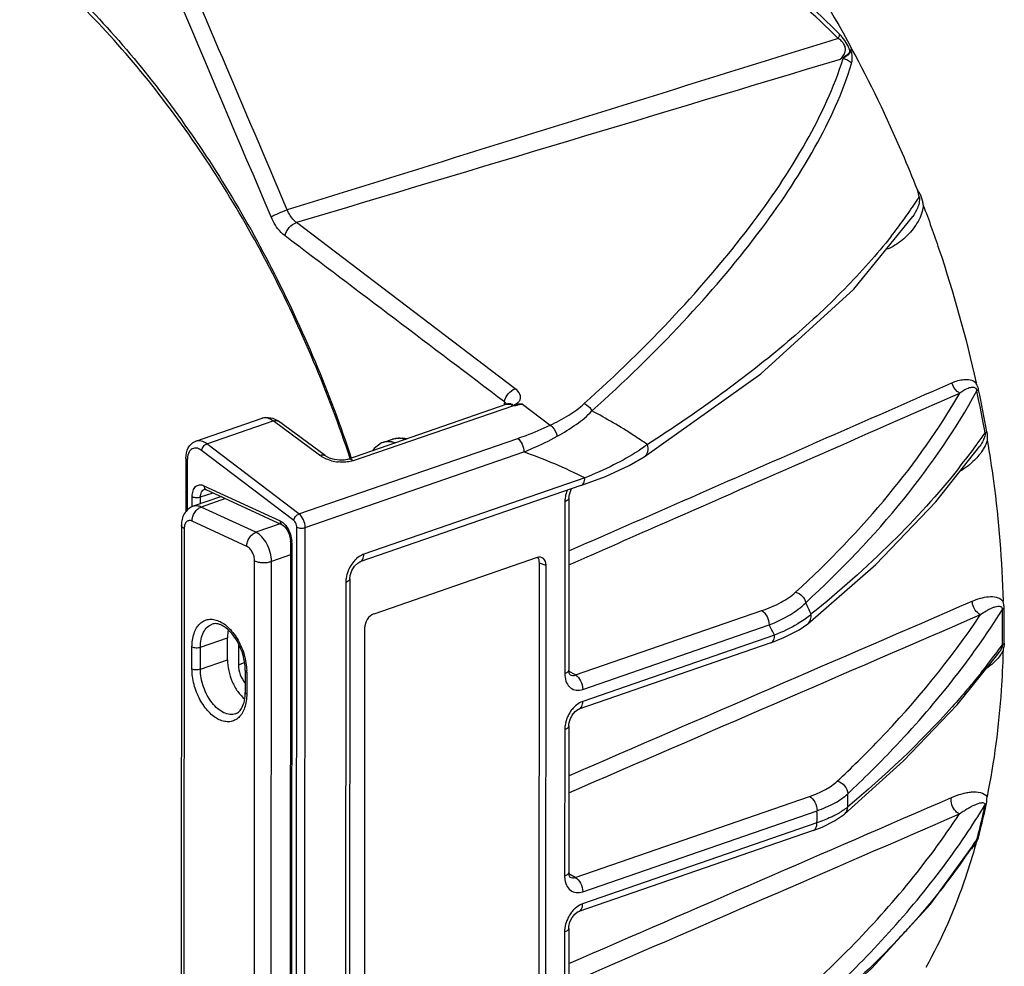
# Model space of a CAD drawing. Units: inches. Extents: x 0 to 64, y 0 to 40.
# Drawn here: x 49.6 to 52.8, y 29.5 to 32.6 of the extents above; entities that cross this region are included whole.
import ezdxf

# ---------------------------------------------------------------- set-up
doc = ezdxf.new("R2010")
doc.units = ezdxf.units.IN
doc.header["$MEASUREMENT"] = 0

msp = doc.modelspace()

# ---------------------------------------------------------------- linework, layer by layer
at = {"color": 7, "linetype": 'Continuous'}
for p, q in [((52.3166, 31.7057), (52.511, 31.9452)), ((52.511, 31.9452), (52.5109, 31.9452)), ((51.201, 31.3776), (50.48, 31.9253)), ((51.1737, 31.3263), (50.6482, 31.1446)), ((51.1952, 31.3214), (50.6665, 31.1403)), ((51.1737, 31.3263), (51.1749, 31.3269)), ((51.2243, 31.327), (51.316, 31.2572)), ((50.148, 31.2045), (50.3663, 31.28)), ((50.1845, 31.1957), (50.4032, 31.2713)), ((50.5563, 31.1582), (50.4032, 31.2713)), ((50.5743, 31.157), (50.4211, 31.2702)), ((50.4882, 30.9646), (50.1845, 31.1957)), ((50.4882, 30.9646), (51.209, 31.2138)), ((50.7642, 31.2001), (50.7967, 31.2114)), ((50.4707, 30.9431), (50.1669, 31.1741)), ((50.5086, 30.9199), (51.2294, 31.1691)), ((51.6257, 31.1528), (51.6257, 31.1528)), ((50.1154, 31.148), (50.1153, 30.972)), ((50.1202, 31.1428), (50.1201, 30.9771)), ((52.6632, 31.1166), (52.6619, 31.1148)), ((52.6633, 31.1166), (52.6619, 31.1148)), ((50.175, 31.0579), (50.426, 30.9418)), ((51.417, 31.0581), (50.6888, 30.8063)), ((51.4299, 31.0834), (50.7017, 30.8316)), ((50.1363, 30.988), (50.1364, 31.0217)), ((50.2323, 31.0217), (50.1399, 30.9898)), ((50.1639, 31.0208), (50.2059, 31.0339)), ((50.1769, 31.0461), (50.1771, 31.0462)), ((50.1816, 31.0452), (50.4326, 30.929)), ((50.1638, 30.9981), (50.1639, 31.0208)), ((50.2461, 31.0154), (50.1657, 30.9875)), ((51.3644, 31.005), (51.364, 30.4379)), ((51.378, 31.0169), (51.3776, 30.4498)), ((50.346, 30.9041), (50.1657, 30.9875)), ((50.1005, 30.9273), (50.0987, 28.0408)), ((50.3162, 30.8577), (50.1359, 30.9412)), ((50.4265, 30.9319), (50.346, 30.9041)), ((50.1101, 30.917), (50.1083, 28.0304)), ((50.4789, 27.804), (50.4809, 30.9207)), ((50.5067, 27.8031), (50.5086, 30.9199)), ((50.4598, 30.8749), (50.4579, 27.8751)), ((50.4646, 30.8698), (50.4627, 27.8699)), ((50.4598, 30.8296), (50.3975, 30.8081)), ((50.3401, 27.9231), (50.342, 30.8097)), ((50.3957, 27.9215), (50.3975, 30.8081)), ((51.2728, 30.8208), (50.7344, 30.6347)), ((51.2792, 28.5294), (51.2806, 30.8027)), ((51.3025, 30.7951), (51.2806, 30.8027)), ((51.3011, 28.5188), (51.3025, 30.7951)), ((50.6424, 30.7389), (50.6407, 28.0767)), ((50.656, 30.7508), (50.6543, 28.0886)), ((51.3991, 30.4336), (52.0132, 30.6459)), ((52.1652, 30.6026), (52.1652, 30.6027)), ((50.7046, 30.5883), (50.7032, 28.3121)), ((51.4235, 30.3862), (52.0376, 30.5986)), ((50.1634, 30.5254), (50.2527, 30.5563)), ((50.2526, 30.4841), (50.2527, 30.5563)), ((50.2887, 30.5361), (50.2887, 30.4674)), ((52.0428, 30.5398), (51.4106, 30.3212)), ((52.0557, 30.5651), (51.4235, 30.3465)), ((50.1356, 30.4541), (50.1356, 30.5262)), ((50.1633, 30.4532), (50.1634, 30.5254)), ((52.7953, 30.5083), (52.7953, 30.5082)), ((52.8084, 30.5135), (52.8081, 30.5076)), ((52.8084, 30.5135), (52.8083, 30.5075)), ((50.1633, 30.4532), (50.2526, 30.4841)), ((50.2887, 30.4674), (50.3091, 30.4745)), ((50.3112, 30.4479), (50.3111, 30.3757)), ((50.316, 30.4428), (50.3159, 30.3706)), ((51.3991, 30.4336), (51.3781, 30.4452)), ((51.3814, 30.4345), (51.3814, 30.4345)), ((51.3639, 30.2537), (51.3636, 29.7704)), ((51.3775, 30.2656), (51.3772, 29.7823)), ((51.3987, 29.7661), (52.171, 30.0331)), ((51.4231, 29.7187), (52.1954, 29.9858)), ((52.286, 29.975), (52.286, 29.975)), ((52.1824, 29.9207), (51.4101, 29.6537)), ((52.1953, 29.946), (51.423, 29.679)), ((52.7211, 29.8903), (52.7163, 29.883)), ((52.7211, 29.8903), (52.7164, 29.883)), ((52.7027, 29.862), (52.6996, 29.8572)), ((52.7028, 29.862), (52.6996, 29.8572)), ((52.7174, 29.8823), (52.7174, 29.8822)), ((51.3987, 29.7661), (51.3777, 29.7777)), ((51.381, 29.767), (51.381, 29.767)), ((51.3771, 29.5981), (51.3768, 29.1147)), ((51.3635, 29.5862), (51.3632, 29.1028))]:
    msp.add_line(p, q, dxfattribs=at)
for points in [[(51.6257, 31.1528), (52.0098, 31.4262), (52.3166, 31.7057)], [(51.1781, 31.3286), (51.1781, 31.3286), (51.1779, 31.3285), (51.1776, 31.3283), (51.1772, 31.328), (51.1764, 31.3276), (51.1755, 31.3272), (51.1748, 31.3268)], [(50.4211, 31.2702), (50.403, 31.2798), (50.3784, 31.2826), (50.3661, 31.2799)], [(50.7643, 31.2002), (50.7604, 31.1987), (50.7354, 31.1809), (50.7305, 31.1731)], [(50.8432, 31.2121), (50.8309, 31.2148), (50.7966, 31.2113)], [(52.1652, 30.6026), (52.3892, 30.7985), (52.5873, 31.0049), (52.7318, 31.188)], [(50.6482, 31.1446), (50.637, 31.1423), (50.6219, 31.1419), (50.605, 31.1442), (50.5891, 31.1491), (50.5769, 31.1552), (50.5743, 31.157)], [(51.4169, 31.0581), (51.4979, 31.0886), (51.5765, 31.1247), (51.6257, 31.1528)], [(50.1769, 31.0461), (50.1774, 31.0462), (50.1806, 31.0456), (50.1816, 31.0452)], [(51.378, 31.0169), (51.3793, 31.029), (51.385, 31.0455), (51.3863, 31.0475)], [(50.4326, 30.929), (50.4338, 30.9284), (50.4414, 30.9224), (50.4492, 30.9119), (50.4557, 30.8981), (50.4592, 30.8833), (50.4598, 30.8749)], [(50.656, 30.7508), (50.657, 30.7612), (50.6624, 30.7781), (50.6716, 30.7929), (50.682, 30.8027), (50.6889, 30.8064)], [(52.0428, 30.5398), (52.0863, 30.5567), (52.1363, 30.5824), (52.1652, 30.6027)], [(52.286, 29.975), (52.4807, 30.1501), (52.6573, 30.3356), (52.7953, 30.5082)], [(51.3814, 30.4345), (51.3814, 30.4345), (51.3809, 30.4352), (51.3789, 30.4396), (51.3777, 30.4482), (51.3776, 30.4498)], [(51.3775, 30.2656), (51.3779, 30.272), (51.3815, 30.2867), (51.3886, 30.3012), (51.3979, 30.3128), (51.4069, 30.3195), (51.4106, 30.3212)], [(52.1824, 29.9207), (52.2126, 29.9322), (52.2534, 29.9524), (52.286, 29.975)], [(52.1476, 29.2622), (52.3744, 29.4657), (52.5693, 29.6781), (52.7174, 29.8823)], [(51.381, 29.767), (51.381, 29.767), (51.3805, 29.7677), (51.3785, 29.7721), (51.3772, 29.7806), (51.3772, 29.7823)], [(51.3771, 29.5981), (51.3775, 29.6045), (51.3811, 29.6192), (51.3882, 29.6337), (51.3975, 29.6453), (51.4065, 29.652), (51.4102, 29.6537)]]:
    msp.add_lwpolyline(points, dxfattribs=at)
for centre, radius, start, end in [((51.1854, 33.0827), 1.2662, 332.0591, 332.5911), ((51.3526, 32.757), 0.9908, 344.4803, 344.9542), ((51.3018, 32.7911), 1.4571, 325.0296, 327.5808), ((51.1081, 32.9278), 1.6942, 321.8193, 324.1329), ((51.1949, 32.8648), 1.5869, 324.14, 325.0609), ((48.7427, 30.5232), 4.0685, 10.033, 12.0245), ((48.7726, 30.5312), 4.0441, 10.0292, 12.0285), ((51.2538, 31.3211), 0.0894, 175.6043, 178.6917), ((51.2486, 31.3215), 0.0842, 174.1251, 175.5876), ((51.2437, 31.322), 0.0793, 171.1435, 174.1412), ((51.1761, 31.302), 0.0255, 51.4956, 66.9515), ((50.3758, 31.2525), 0.0291, 106.0567, 109.0615), ((50.9967, 32.4469), 2.1322, 324.0588, 325.2661), ((50.817, 31.1467), 0.068, 86.241, 90.647), ((50.8925, 32.5227), 2.2612, 321.5484, 324.0535), ((51.2801, 31.6716), 0.5964, 303.1391, 303.6172), ((50.1919, 31.1428), 0.0717, 176.2408, 179.9863), ((50.6337, 31.2833), 0.1482, 254.9049, 263.7508), ((50.3856, 30.8698), 0.079, 0.0072, 3.9832), ((50.8791, 30.0756), 1.4115, 23.2908, 24.9933), ((49.5033, 30.5933), 3.3036, 358.9601, 0.9681), ((49.5169, 30.598), 3.2957, 358.9631, 0.9715), ((50.9915, 30.0133), 1.1987, 27.4061, 29.2258), ((50.8854, 31.9222), 2.3704, 321.336, 323.5005), ((50.9645, 31.8634), 2.2719, 323.5061, 324.1677), ((50.1363, 30.4428), 0.1797, 359.9709, 1.6787), ((51.4477, 30.4378), 0.0837, 179.9546, 184.2257), ((50.5163, 30.0215), 1.7804, 359.2601, 0.6564), ((50.6734, 29.967), 1.522, 359.2087, 0.7057), ((50.654, 31.2721), 2.4483, 326.0362, 328.8054), ((51.2002, 30.8534), 1.8002, 326.5827, 327.3773), ((52.6328, 29.9429), 0.1087, 318.502, 322.0718), ((51.4473, 29.7703), 0.0837, 179.9546, 184.2257), ((50.5306, 31.3808), 2.6534, 316.8736, 318.0254)]:
    msp.add_arc(centre, radius, start, end, dxfattribs=at)
for centre, major_axis, ratio, start_param, end_param in [((51.2727, 30.7847), (0.0166, 0.0358), 0.691069, -0.9798, 0.588258), ((51.2508, 30.7922), (0.0166, 0.0358), 0.691069, -0.9798, -0.365827), ((50.7344, 30.5986), (0.0165, 0.0358), 0.694573, 0.588, 2.156057)]:
    msp.add_ellipse(centre, major_axis=major_axis, ratio=ratio, start_param=start_param, end_param=end_param, dxfattribs=at)
for points, knots in [([(51.1592, 33.7043), (51.271, 33.6505), (51.4931, 33.5107), (51.7959, 33.2355), (52.0748, 32.8945), (52.2351, 32.6366), (52.3094, 32.4998)], [0, 0, 0, 0, 0.220352, 0.462356, 0.723689, 1, 1, 1, 1]), ([(52.2699, 32.5465), (52.1152, 32.7018), (51.7682, 32.9675), (51.3799, 33.1623), (51.1827, 33.2436)], [0, 0, 0, 0, 0.506765, 1, 1, 1, 1]), ([(52.2655, 32.5328), (52.1103, 32.6877), (51.7623, 32.9522), (51.3734, 33.1459), (51.1758, 33.2267)], [0, 0, 0, 0, 0.506671, 1, 1, 1, 1]), ([(50.6569, 31.1477), (50.5851, 31.3641), (50.411, 31.778), (50.1178, 32.247), (49.8468, 32.5696), (49.5741, 32.8345), (49.3436, 32.9946), (49.1831, 33.0724)], [0, 0, 0, 0, 0.275745, 0.540488, 0.665553, 0.784277, 1, 1, 1, 1]), ([(49.2077, 33.0887), (49.3665, 33.0049), (49.5936, 32.8388), (49.8626, 32.5686), (50.1287, 32.2437), (50.4171, 31.7754), (50.5893, 31.3638), (50.6606, 31.149)], [0, 0, 0, 0, 0.217496, 0.336613, 0.461727, 0.725707, 1, 1, 1, 1]), ([(52.2655, 32.5328), (52.2662, 32.534), (52.2683, 32.5384), (52.2698, 32.5431), (52.2699, 32.5465)], [0, 0, 0, 0, 0.28979, 1, 1, 1, 1]), ([(52.304, 32.4894), (52.3029, 32.4943), (52.2961, 32.5156), (52.2822, 32.5342), (52.2699, 32.5465)], [0, 0, 0, 0, 0.221052, 1, 1, 1, 1]), ([(52.2655, 32.5328), (52.1141, 32.4857), (51.5088, 32.2973), (50.9035, 32.1087), (50.4497, 31.9673)], [0, 0, 0, 0, 0.250134, 1, 1, 1, 1]), ([(52.2718, 32.4638), (52.2755, 32.4672), (52.2827, 32.4749), (52.2889, 32.4877), (52.2896, 32.5011), (52.2855, 32.5134), (52.2767, 32.5243), (52.2693, 32.5303), (52.2655, 32.5328)], [0, 0, 0, 0, 0.181735, 0.379195, 0.50005, 0.656581, 0.835487, 1, 1, 1, 1]), ([(52.304, 32.4894), (52.3026, 32.4868), (52.2983, 32.4819), (52.2875, 32.4732), (52.2782, 32.4676), (52.2718, 32.4638)], [0, 0, 0, 0, 0.215323, 0.460067, 1, 1, 1, 1]), ([(52.3073, 32.4919), (52.3058, 32.4866), (52.2968, 32.4772), (52.2871, 32.4704), (52.2816, 32.4668)], [0, 0, 0, 0, 0.453109, 1, 1, 1, 1]), ([(52.3095, 32.4503), (52.3103, 32.4529), (52.3132, 32.4667), (52.3108, 32.4812), (52.3073, 32.4919)], [0, 0, 0, 0, 0.193072, 1, 1, 1, 1]), ([(52.526, 32.0338), (52.5102, 32.074), (52.4453, 32.2325), (52.3706, 32.3872), (52.3094, 32.4998)], [0, 0, 0, 0, 0.251875, 1, 1, 1, 1]), ([(51.4283, 31.3285), (51.5318, 31.4219), (51.7227, 31.6074), (51.9699, 31.8955), (52.1608, 32.1769), (52.2517, 32.3715), (52.2816, 32.4668)], [0, 0, 0, 0, 0.291217, 0.555331, 0.791447, 1, 1, 1, 1]), ([(51.4538, 31.3042), (51.5579, 31.3981), (51.7498, 31.5846), (51.9981, 31.8744), (52.1894, 32.1579), (52.28, 32.3542), (52.3095, 32.4503)], [0, 0, 0, 0, 0.291029, 0.55503, 0.791162, 1, 1, 1, 1]), ([(52.2816, 32.4668), (52.2871, 32.466), (52.2978, 32.4623), (52.3063, 32.4547), (52.3095, 32.4503)], [0, 0, 0, 0, 0.504011, 1, 1, 1, 1]), ([(52.5318, 32.01), (52.5317, 32.0117), (52.5307, 32.0199), (52.5283, 32.0278), (52.526, 32.0338)], [0, 0, 0, 0, 0.218436, 1, 1, 1, 1]), ([(52.526, 32.0338), (52.5269, 32.0316), (52.5295, 32.0278), (52.5345, 32.02), (52.5394, 32.0095), (52.5421, 31.9983), (52.5439, 31.9893), (52.5448, 31.9848), (52.5456, 31.9826)], [0, 0, 0, 0, 0.125478, 0.250631, 0.501611, 0.751025, 0.875204, 1, 1, 1, 1]), ([(52.5318, 32.01), (52.5337, 32.0035), (52.5326, 31.9904), (52.5252, 31.9685), (52.5169, 31.9541), (52.511, 31.9452)], [0, 0, 0, 0, 0.290323, 0.53999, 1, 1, 1, 1]), ([(50.3962, 31.9442), (50.4043, 31.9488), (50.4221, 31.9569), (50.4401, 31.9642), (50.4497, 31.9673)], [0, 0, 0, 0, 0.480745, 1, 1, 1, 1]), ([(50.48, 31.9253), (50.4769, 31.9278), (50.4642, 31.9397), (50.455, 31.955), (50.4497, 31.9673)], [0, 0, 0, 0, 0.226653, 1, 1, 1, 1]), ([(52.5456, 31.9826), (52.5451, 31.9758), (52.5403, 31.9503), (52.528, 31.9268), (52.517, 31.9113)], [0, 0, 0, 0, 0.265925, 1, 1, 1, 1]), ([(52.5456, 31.9826), (52.5637, 31.9348), (52.6321, 31.743), (52.6868, 31.5464), (52.7194, 31.3974)], [0, 0, 0, 0, 0.250846, 1, 1, 1, 1]), ([(50.4423, 31.8814), (50.4376, 31.885), (50.4181, 31.9026), (50.4041, 31.9256), (50.3962, 31.9442)], [0, 0, 0, 0, 0.22857, 1, 1, 1, 1]), ([(50.4423, 31.8814), (50.444, 31.8915), (50.4538, 31.9099), (50.4706, 31.923), (50.48, 31.9253)], [0, 0, 0, 0, 0.513569, 1, 1, 1, 1]), ([(52.517, 31.9113), (52.5055, 31.8949), (52.478, 31.866), (52.4441, 31.8448), (52.4263, 31.8374)], [0, 0, 0, 0, 0.509512, 1, 1, 1, 1]), ([(52.4398, 31.8806), (52.3919, 31.8195), (52.2833, 31.6981), (52.0959, 31.5255), (51.8782, 31.355), (51.7199, 31.2471), (51.6362, 31.1934)], [0, 0, 0, 0, 0.219365, 0.45896, 0.719157, 1, 1, 1, 1]), ([(51.3779, 30.843), (51.4831, 30.8892), (51.9039, 31.0737), (52.3245, 31.2584), (52.6399, 31.3971)], [0, 0, 0, 0, 0.250084, 1, 1, 1, 1]), ([(52.6399, 31.3971), (52.6463, 31.3999), (52.6592, 31.4047), (52.6795, 31.4088), (52.7006, 31.4083), (52.7141, 31.4022), (52.7194, 31.3974)], [0, 0, 0, 0, 0.249744, 0.495593, 0.74102, 1, 1, 1, 1]), ([(52.6658, 31.3635), (52.6628, 31.3649), (52.6506, 31.3727), (52.6427, 31.3863), (52.6399, 31.3971)], [0, 0, 0, 0, 0.227435, 1, 1, 1, 1]), ([(52.6658, 31.3635), (52.6702, 31.3668), (52.6768, 31.3714), (52.6862, 31.3767), (52.6933, 31.38), (52.7007, 31.3824), (52.7085, 31.3836), (52.7158, 31.382), (52.7205, 31.3769), (52.7217, 31.373), (52.722, 31.3708)], [0, 0, 0, 0, 0.241378, 0.359432, 0.475575, 0.589915, 0.703626, 0.824812, 0.902802, 1, 1, 1, 1]), ([(52.7278, 31.374), (52.727, 31.3781), (52.725, 31.384), (52.7216, 31.3916), (52.7199, 31.3953), (52.7194, 31.3974)], [0, 0, 0, 0, 0.503014, 0.749927, 1, 1, 1, 1]), ([(51.1654, 31.3342), (51.1669, 31.3439), (51.1762, 31.3617), (51.192, 31.3746), (51.201, 31.3776)], [0, 0, 0, 0, 0.508481, 1, 1, 1, 1]), ([(51.2243, 31.327), (51.2215, 31.327), (51.2174, 31.3269), (51.212, 31.3264), (51.2081, 31.326), (51.2049, 31.3255), (51.2023, 31.325), (51.2008, 31.3247), (51.1995, 31.3245), (51.1989, 31.3243), (51.1976, 31.3242), (51.1988, 31.3248), (51.1994, 31.3251), (51.2004, 31.3256), (51.2019, 31.3264), (51.2041, 31.3277), (51.2073, 31.3298), (51.2108, 31.3326), (51.2142, 31.3365), (51.2167, 31.3407), (51.2182, 31.3452), (51.2188, 31.3515), (51.2157, 31.3642), (51.2073, 31.3727), (51.201, 31.3776)], [0, 0, 0, 0, 0.087564, 0.130226, 0.172029, 0.212903, 0.233009, 0.252957, 0.262547, 0.273203, 0.279441, 0.288809, 0.297114, 0.304985, 0.321787, 0.353696, 0.384583, 0.442852, 0.496879, 0.54766, 0.596519, 0.645064, 0.747123, 1, 1, 1, 1]), ([(51.3779, 30.797), (51.4853, 30.8441), (51.9146, 31.0329), (52.3439, 31.2218), (52.6658, 31.3635)], [0, 0, 0, 0, 0.250085, 1, 1, 1, 1]), ([(52.1248, 30.7064), (52.2339, 30.8068), (52.4323, 31.012), (52.598, 31.2453), (52.6658, 31.3635)], [0, 0, 0, 0, 0.521052, 1, 1, 1, 1]), ([(52.1583, 30.6719), (52.2736, 30.7781), (52.4821, 30.9957), (52.6535, 31.2446), (52.722, 31.3708)], [0, 0, 0, 0, 0.521895, 1, 1, 1, 1]), ([(52.7277, 31.3739), (52.7271, 31.3737), (52.7251, 31.3727), (52.7232, 31.3717), (52.722, 31.3708)], [0, 0, 0, 0, 0.302281, 1, 1, 1, 1]), ([(51.1728, 31.3252), (51.1726, 31.3258), (51.1714, 31.3282), (51.1697, 31.3304), (51.1682, 31.3318)], [0, 0, 0, 0, 0.229038, 1, 1, 1, 1]), ([(51.1737, 31.3263), (51.1746, 31.3267), (51.1787, 31.3276), (51.1831, 31.3267), (51.186, 31.3254)], [0, 0, 0, 0, 0.237336, 1, 1, 1, 1]), ([(51.1782, 31.3279), (51.1779, 31.3278), (51.1767, 31.3276), (51.1756, 31.3272), (51.1748, 31.3268)], [0, 0, 0, 0, 0.281125, 1, 1, 1, 1]), ([(51.1944, 31.3215), (51.1946, 31.3222), (51.1939, 31.324), (51.1915, 31.3252), (51.1889, 31.3258), (51.1867, 31.3267), (51.185, 31.3279), (51.1821, 31.3285), (51.1798, 31.3281), (51.1782, 31.3279)], [0, 0, 0, 0, 0.111924, 0.256723, 0.413591, 0.538292, 0.637064, 0.745084, 1, 1, 1, 1]), ([(51.2243, 31.327), (51.2232, 31.3265), (51.221, 31.3257), (51.2161, 31.325), (51.2112, 31.324), (51.2064, 31.3228), (51.203, 31.3219), (51.1993, 31.3207), (51.1966, 31.3212), (51.1952, 31.3214)], [0, 0, 0, 0, 0.11411, 0.241142, 0.492532, 0.614653, 0.734341, 0.855887, 1, 1, 1, 1]), ([(51.316, 31.2572), (51.3369, 31.2672), (51.3762, 31.2882), (51.4125, 31.3142), (51.4283, 31.3285)], [0, 0, 0, 0, 0.521732, 1, 1, 1, 1]), ([(51.4283, 31.3285), (51.431, 31.3274), (51.4416, 31.3219), (51.45, 31.3123), (51.4538, 31.3042)], [0, 0, 0, 0, 0.246182, 1, 1, 1, 1]), ([(50.4032, 31.2713), (50.3978, 31.2754), (50.3865, 31.2816), (50.3733, 31.282), (50.3678, 31.2804)], [0, 0, 0, 0, 0.540592, 1, 1, 1, 1]), ([(51.3392, 31.2207), (51.3608, 31.2327), (51.4013, 31.2575), (51.4381, 31.2879), (51.4538, 31.3042)], [0, 0, 0, 0, 0.521164, 1, 1, 1, 1]), ([(51.6362, 31.1934), (51.6216, 31.2036), (51.5626, 31.2435), (51.501, 31.2795), (51.4538, 31.3042)], [0, 0, 0, 0, 0.250897, 1, 1, 1, 1]), ([(50.4032, 31.2713), (50.4063, 31.2724), (50.4126, 31.2738), (50.4189, 31.2719), (50.4211, 31.2702)], [0, 0, 0, 0, 0.542842, 1, 1, 1, 1]), ([(51.209, 31.2138), (51.2183, 31.2171), (51.2546, 31.2301), (51.2902, 31.2448), (51.316, 31.2572)], [0, 0, 0, 0, 0.256906, 1, 1, 1, 1]), ([(51.316, 31.2572), (51.319, 31.2554), (51.3303, 31.246), (51.3374, 31.2318), (51.3392, 31.2207)], [0, 0, 0, 0, 0.236472, 1, 1, 1, 1]), ([(51.2294, 31.1691), (51.239, 31.173), (51.2764, 31.1886), (51.3129, 31.2061), (51.3392, 31.2207)], [0, 0, 0, 0, 0.256891, 1, 1, 1, 1]), ([(52.749, 31.232), (52.7497, 31.2274), (52.7482, 31.2185), (52.7421, 31.2037), (52.7361, 31.194), (52.7318, 31.188)], [0, 0, 0, 0, 0.288082, 0.542231, 1, 1, 1, 1]), ([(52.749, 31.232), (52.7494, 31.2323), (52.7512, 31.2337), (52.7532, 31.2347), (52.7548, 31.2355)], [0, 0, 0, 0, 0.199694, 1, 1, 1, 1]), ([(52.7548, 31.2355), (52.7557, 31.2309), (52.7561, 31.2239), (52.756, 31.2146), (52.756, 31.2099), (52.7564, 31.2076)], [0, 0, 0, 0, 0.498599, 0.749816, 1, 1, 1, 1]), ([(50.1154, 31.148), (50.1154, 31.1599), (50.1188, 31.1781), (50.1329, 31.1968), (50.1428, 31.2027), (50.148, 31.2045)], [0, 0, 0, 0, 0.517623, 0.759847, 1, 1, 1, 1]), ([(50.1845, 31.1957), (50.1789, 31.1999), (50.1673, 31.2064), (50.1536, 31.2064), (50.148, 31.2045)], [0, 0, 0, 0, 0.542227, 1, 1, 1, 1]), ([(50.1669, 31.1741), (50.1677, 31.1789), (50.1723, 31.1877), (50.18, 31.1941), (50.1845, 31.1957)], [0, 0, 0, 0, 0.507172, 1, 1, 1, 1]), ([(50.7948, 31.2018), (50.7934, 31.2021), (50.7881, 31.203), (50.7827, 31.2032), (50.7787, 31.203)], [0, 0, 0, 0, 0.256629, 1, 1, 1, 1]), ([(50.7967, 31.2114), (50.8014, 31.213), (50.8079, 31.2144), (50.8145, 31.2147), (50.8162, 31.2147)], [0, 0, 0, 0, 0.745674, 1, 1, 1, 1]), ([(50.8215, 31.2146), (50.823, 31.2145), (50.8294, 31.2138), (50.8358, 31.2123), (50.8404, 31.2108)], [0, 0, 0, 0, 0.243131, 1, 1, 1, 1]), ([(51.209, 31.2138), (51.2154, 31.2089), (51.2254, 31.1945), (51.2294, 31.1778), (51.2294, 31.1691)], [0, 0, 0, 0, 0.483008, 1, 1, 1, 1]), ([(51.6362, 31.1934), (51.6342, 31.1918), (51.6257, 31.1855), (51.617, 31.1794), (51.6103, 31.175)], [0, 0, 0, 0, 0.243189, 1, 1, 1, 1]), ([(51.6257, 31.1528), (51.6286, 31.1547), (51.6338, 31.1598), (51.64, 31.1737), (51.6389, 31.186), (51.6362, 31.1934)], [0, 0, 0, 0, 0.231387, 0.473529, 1, 1, 1, 1]), ([(52.7564, 31.2076), (52.7556, 31.205), (52.7523, 31.1948), (52.7474, 31.1851), (52.7433, 31.1783)], [0, 0, 0, 0, 0.257416, 1, 1, 1, 1]), ([(52.7564, 31.2076), (52.7639, 31.163), (52.7907, 30.9872), (52.8053, 30.8095), (52.8085, 30.6771)], [0, 0, 0, 0, 0.254806, 1, 1, 1, 1]), ([(50.1403, 31.181), (50.1375, 31.1801), (50.132, 31.177), (50.1233, 31.1662), (50.1208, 31.1551), (50.1203, 31.1475)], [0, 0, 0, 0, 0.212746, 0.444061, 1, 1, 1, 1]), ([(50.1669, 31.1741), (50.1628, 31.1772), (50.1544, 31.182), (50.1444, 31.1822), (50.1403, 31.181)], [0, 0, 0, 0, 0.541622, 1, 1, 1, 1]), ([(50.5563, 31.1582), (50.5595, 31.1593), (50.5657, 31.1606), (50.572, 31.1587), (50.5743, 31.157)], [0, 0, 0, 0, 0.54291, 1, 1, 1, 1]), ([(50.5699, 31.1498), (50.5687, 31.1505), (50.564, 31.153), (50.5595, 31.1558), (50.5563, 31.1582)], [0, 0, 0, 0, 0.260136, 1, 1, 1, 1]), ([(51.6061, 31.1722), (51.5802, 31.1553), (51.5224, 31.1233), (51.4621, 31.0965), (51.4299, 31.0834)], [0, 0, 0, 0, 0.47086, 1, 1, 1, 1]), ([(52.7292, 31.1583), (52.7247, 31.1528), (52.7063, 31.1325), (52.6842, 31.1157), (52.6668, 31.1055)], [0, 0, 0, 0, 0.261858, 1, 1, 1, 1]), ([(52.7433, 31.1783), (52.7423, 31.1765), (52.7379, 31.1696), (52.733, 31.163), (52.7292, 31.1583)], [0, 0, 0, 0, 0.254745, 1, 1, 1, 1]), ([(50.1202, 31.1428), (50.1195, 31.1431), (50.1174, 31.1442), (50.1154, 31.1463), (50.1154, 31.148)], [0, 0, 0, 0, 0.322843, 1, 1, 1, 1]), ([(50.5951, 31.1403), (50.5929, 31.1409), (50.5843, 31.1434), (50.5759, 31.1468), (50.5699, 31.1498)], [0, 0, 0, 0, 0.257888, 1, 1, 1, 1]), ([(50.6428, 31.1356), (50.6408, 31.1354), (50.6324, 31.135), (50.6239, 31.1353), (50.6176, 31.136)], [0, 0, 0, 0, 0.24388, 1, 1, 1, 1]), ([(50.6665, 31.1403), (50.6647, 31.1396), (50.657, 31.1373), (50.6489, 31.1361), (50.6428, 31.1356)], [0, 0, 0, 0, 0.234379, 1, 1, 1, 1]), ([(50.6665, 31.1403), (50.6637, 31.1424), (50.6579, 31.1456), (50.651, 31.1456), (50.6482, 31.1446)], [0, 0, 0, 0, 0.541846, 1, 1, 1, 1]), ([(52.6619, 31.1148), (52.594, 31.0294), (52.4396, 30.8602), (52.2681, 30.7087), (52.1755, 30.6337)], [0, 0, 0, 0, 0.478037, 1, 1, 1, 1]), ([(50.1364, 31.0217), (50.1364, 31.0282), (50.1378, 31.0402), (50.146, 31.0553), (50.1604, 31.0624), (50.1705, 31.06), (50.175, 31.0579)], [0, 0, 0, 0, 0.303575, 0.552114, 0.766917, 1, 1, 1, 1]), ([(50.175, 31.0579), (50.175, 31.0552), (50.1759, 31.0501), (50.1796, 31.0462), (50.1816, 31.0452)], [0, 0, 0, 0, 0.54184, 1, 1, 1, 1]), ([(51.417, 31.0581), (51.421, 31.0595), (51.4285, 31.0676), (51.4299, 31.0778), (51.4299, 31.0834)], [0, 0, 0, 0, 0.434899, 1, 1, 1, 1]), ([(50.1364, 31.0217), (50.1405, 31.0198), (50.1499, 31.0184), (50.1593, 31.0193), (50.1639, 31.0208)], [0, 0, 0, 0, 0.486523, 1, 1, 1, 1]), ([(50.1639, 31.0208), (50.1638, 31.0264), (50.1651, 31.0367), (50.1728, 31.0448), (50.1769, 31.0461)], [0, 0, 0, 0, 0.565142, 1, 1, 1, 1]), ([(51.3718, 31.0425), (51.371, 31.0405), (51.3681, 31.0323), (51.3661, 31.0239), (51.3652, 31.0175)], [0, 0, 0, 0, 0.253883, 1, 1, 1, 1]), ([(50.1399, 30.9898), (50.1337, 30.9877), (50.1221, 30.981), (50.1093, 30.9658), (50.1019, 30.9472), (50.1005, 30.934), (50.1005, 30.9273)], [0, 0, 0, 0, 0.248924, 0.497177, 0.746154, 1, 1, 1, 1]), ([(50.1657, 30.9875), (50.1615, 30.9895), (50.1529, 30.9921), (50.1438, 30.9911), (50.1399, 30.9898)], [0, 0, 0, 0, 0.525186, 1, 1, 1, 1]), ([(51.378, 31.0169), (51.378, 31.0157), (51.377, 31.0124), (51.3719, 31.0081), (51.3672, 31.006), (51.3644, 31.005)], [0, 0, 0, 0, 0.1824, 0.530086, 1, 1, 1, 1]), ([(50.1359, 30.9412), (50.1359, 30.9461), (50.1375, 30.9562), (50.1439, 30.9699), (50.1533, 30.9811), (50.1615, 30.9861), (50.1657, 30.9875)], [0, 0, 0, 0, 0.2542, 0.518556, 0.772608, 1, 1, 1, 1]), ([(50.4707, 30.9431), (50.4715, 30.9479), (50.4761, 30.9567), (50.4838, 30.9631), (50.4882, 30.9646)], [0, 0, 0, 0, 0.507172, 1, 1, 1, 1]), ([(50.5086, 30.9199), (50.5086, 30.9286), (50.5046, 30.9453), (50.4947, 30.9597), (50.4882, 30.9646)], [0, 0, 0, 0, 0.516992, 1, 1, 1, 1]), ([(50.1101, 30.917), (50.1087, 30.9177), (50.1061, 30.919), (50.103, 30.9215), (50.101, 30.9243), (50.1005, 30.9264), (50.1005, 30.9273)], [0, 0, 0, 0, 0.316956, 0.584316, 0.806285, 1, 1, 1, 1]), ([(50.1359, 30.9412), (50.1328, 30.9426), (50.1277, 30.9437), (50.1214, 30.9419), (50.1174, 30.9391), (50.1141, 30.935), (50.1109, 30.9277), (50.1101, 30.9213), (50.1101, 30.917)], [0, 0, 0, 0, 0.231985, 0.339186, 0.448796, 0.567111, 0.698091, 1, 1, 1, 1]), ([(50.426, 30.9418), (50.426, 30.9391), (50.4268, 30.934), (50.4305, 30.93), (50.4326, 30.9291)], [0, 0, 0, 0, 0.541868, 1, 1, 1, 1]), ([(50.426, 30.9418), (50.4271, 30.9412), (50.432, 30.9387), (50.4363, 30.9352), (50.4393, 30.9323)], [0, 0, 0, 0, 0.233256, 1, 1, 1, 1]), ([(50.4393, 30.9323), (50.4412, 30.9305), (50.4488, 30.922), (50.4544, 30.912), (50.4577, 30.9039)], [0, 0, 0, 0, 0.23512, 1, 1, 1, 1]), ([(50.4809, 30.9207), (50.4809, 30.9229), (50.4798, 30.9311), (50.4756, 30.9393), (50.4707, 30.9431)], [0, 0, 0, 0, 0.256113, 1, 1, 1, 1]), ([(50.3162, 30.8577), (50.3162, 30.8626), (50.3179, 30.8727), (50.3243, 30.8864), (50.3337, 30.8976), (50.3418, 30.9026), (50.346, 30.9041)], [0, 0, 0, 0, 0.2542, 0.518556, 0.772608, 1, 1, 1, 1]), ([(50.3975, 30.8081), (50.3975, 30.818), (50.3946, 30.8381), (50.3838, 30.866), (50.3677, 30.8893), (50.3534, 30.9006), (50.346, 30.9041)], [0, 0, 0, 0, 0.261251, 0.531189, 0.784016, 1, 1, 1, 1]), ([(50.4577, 30.9039), (50.4586, 30.9016), (50.4619, 30.8924), (50.4639, 30.8826), (50.4644, 30.8753)], [0, 0, 0, 0, 0.253955, 1, 1, 1, 1]), ([(50.4809, 30.9207), (50.485, 30.9188), (50.4946, 30.9174), (50.5041, 30.9183), (50.5086, 30.9199)], [0, 0, 0, 0, 0.487845, 1, 1, 1, 1]), ([(50.4646, 30.8698), (50.4639, 30.8701), (50.4618, 30.8712), (50.4598, 30.8733), (50.4598, 30.8749)], [0, 0, 0, 0, 0.322916, 1, 1, 1, 1]), ([(50.342, 30.8097), (50.342, 30.8146), (50.3405, 30.8247), (50.3351, 30.8387), (50.3271, 30.8503), (50.3199, 30.856), (50.3162, 30.8577)], [0, 0, 0, 0, 0.261255, 0.531184, 0.784013, 1, 1, 1, 1]), ([(50.7017, 30.8316), (50.6996, 30.8309), (50.6911, 30.8274), (50.6833, 30.8221), (50.678, 30.8174)], [0, 0, 0, 0, 0.236446, 1, 1, 1, 1]), ([(50.6889, 30.8064), (50.6929, 30.8078), (50.7004, 30.8159), (50.7017, 30.826), (50.7017, 30.8316)], [0, 0, 0, 0, 0.43499, 1, 1, 1, 1]), ([(50.342, 30.8097), (50.3458, 30.8079), (50.3547, 30.8054), (50.369, 30.8039), (50.3837, 30.8046), (50.3932, 30.8066), (50.3975, 30.8081)], [0, 0, 0, 0, 0.224598, 0.488057, 0.757865, 1, 1, 1, 1]), ([(50.678, 30.8174), (50.6768, 30.8164), (50.6722, 30.8122), (50.6681, 30.8075), (50.6652, 30.8038)], [0, 0, 0, 0, 0.244818, 1, 1, 1, 1]), ([(50.6532, 30.7843), (50.652, 30.7818), (50.6475, 30.7715), (50.6446, 30.7605), (50.6434, 30.7523)], [0, 0, 0, 0, 0.253402, 1, 1, 1, 1]), ([(50.656, 30.7508), (50.656, 30.7497), (50.655, 30.7463), (50.65, 30.742), (50.6452, 30.7399), (50.6424, 30.7389)], [0, 0, 0, 0, 0.182395, 0.529935, 1, 1, 1, 1]), ([(52.0132, 30.6459), (52.0351, 30.6535), (52.0744, 30.6698), (52.1105, 30.6933), (52.1248, 30.7064)], [0, 0, 0, 0, 0.543321, 1, 1, 1, 1]), ([(52.1248, 30.7064), (52.1329, 30.7046), (52.148, 30.6955), (52.1566, 30.6801), (52.1583, 30.6719)], [0, 0, 0, 0, 0.498247, 1, 1, 1, 1]), ([(52.0376, 30.5986), (52.0614, 30.6081), (52.1044, 30.6284), (52.1431, 30.6565), (52.1583, 30.6719)], [0, 0, 0, 0, 0.541865, 1, 1, 1, 1]), ([(52.7068, 30.6769), (52.7156, 30.6807), (52.7332, 30.6872), (52.7601, 30.6926), (52.7824, 30.692), (52.7988, 30.6861), (52.8058, 30.6805), (52.8085, 30.6771)], [0, 0, 0, 0, 0.266581, 0.519936, 0.760051, 0.877879, 1, 1, 1, 1]), ([(52.7341, 30.6326), (52.7304, 30.6343), (52.7156, 30.6447), (52.7074, 30.6632), (52.7068, 30.6769)], [0, 0, 0, 0, 0.22998, 1, 1, 1, 1]), ([(52.8121, 30.6539), (52.8121, 30.6579), (52.8113, 30.6637), (52.8094, 30.6713), (52.8086, 30.6751), (52.8085, 30.6771)], [0, 0, 0, 0, 0.505501, 0.749683, 1, 1, 1, 1]), ([(52.0132, 30.6459), (52.0208, 30.6418), (52.0329, 30.6265), (52.0376, 30.6082), (52.0376, 30.5986)], [0, 0, 0, 0, 0.471715, 1, 1, 1, 1]), ([(52.1755, 30.6337), (52.1738, 30.6321), (52.1664, 30.6257), (52.1586, 30.6197), (52.1525, 30.6154)], [0, 0, 0, 0, 0.239455, 1, 1, 1, 1]), ([(52.1652, 30.6027), (52.1695, 30.6061), (52.1761, 30.6161), (52.1765, 30.6279), (52.1755, 30.6337)], [0, 0, 0, 0, 0.481056, 1, 1, 1, 1]), ([(52.2621, 30.0835), (52.3085, 30.127), (52.4807, 30.2964), (52.6355, 30.4843), (52.7341, 30.6326)], [0, 0, 0, 0, 0.262883, 1, 1, 1, 1]), ([(52.2966, 30.0419), (52.3476, 30.0897), (52.5358, 30.2758), (52.703, 30.4841), (52.8065, 30.6492)], [0, 0, 0, 0, 0.264088, 1, 1, 1, 1]), ([(52.7341, 30.6326), (52.7403, 30.6371), (52.7498, 30.6433), (52.7628, 30.6506), (52.7724, 30.6551), (52.7819, 30.6586), (52.7899, 30.6604), (52.7962, 30.6604), (52.8009, 30.6594), (52.8056, 30.6559), (52.8064, 30.6515), (52.8065, 30.6492)], [0, 0, 0, 0, 0.26791, 0.396269, 0.52024, 0.639006, 0.75143, 0.805231, 0.858359, 0.916247, 1, 1, 1, 1]), ([(52.8119, 30.6538), (52.8113, 30.6534), (52.8093, 30.6522), (52.8074, 30.6506), (52.8065, 30.6492)], [0, 0, 0, 0, 0.285056, 1, 1, 1, 1]), ([(50.1356, 30.5262), (50.1356, 30.5413), (50.1383, 30.5632), (50.1495, 30.5885), (50.1605, 30.6029), (50.1742, 30.6129), (50.1901, 30.6179), (50.2073, 30.6175), (50.2249, 30.612), (50.2423, 30.6019), (50.259, 30.5874), (50.2745, 30.5692), (50.293, 30.5405), (50.3096, 30.5001), (50.3154, 30.4653), (50.3159, 30.4481)], [0, 0, 0, 0, 0.130597, 0.187389, 0.238746, 0.28626, 0.332552, 0.380618, 0.432915, 0.490829, 0.554669, 0.623898, 0.697376, 0.850439, 1, 1, 1, 1]), ([(50.1634, 30.5254), (50.1634, 30.5344), (50.1649, 30.5514), (50.1723, 30.5743), (50.1846, 30.5919), (50.1962, 30.5992), (50.2021, 30.6013)], [0, 0, 0, 0, 0.298232, 0.562069, 0.792063, 1, 1, 1, 1]), ([(50.3112, 30.4479), (50.3112, 30.4581), (50.3092, 30.479), (50.3012, 30.5097), (50.2887, 30.539), (50.2725, 30.5645), (50.2542, 30.5846), (50.2375, 30.5962), (50.2248, 30.6013), (50.2164, 30.603), (50.2088, 30.603), (50.2042, 30.602), (50.2021, 30.6013)], [0, 0, 0, 0, 0.146506, 0.301053, 0.455807, 0.602882, 0.73486, 0.845498, 0.89167, 0.932033, 0.96757, 1, 1, 1, 1]), ([(52.1525, 30.6154), (52.1458, 30.6107), (52.1151, 30.5909), (52.0819, 30.5755), (52.0557, 30.5651)], [0, 0, 0, 0, 0.225659, 1, 1, 1, 1]), ([(50.2551, 30.5818), (50.2547, 30.5798), (50.2532, 30.5714), (50.2527, 30.5628), (50.2527, 30.5563)], [0, 0, 0, 0, 0.240812, 1, 1, 1, 1]), ([(52.0428, 30.5398), (52.0469, 30.5412), (52.0544, 30.5493), (52.0557, 30.5595), (52.0557, 30.5651)], [0, 0, 0, 0, 0.434903, 1, 1, 1, 1]), ([(52.8064, 30.5334), (52.8067, 30.5339), (52.8083, 30.5359), (52.8104, 30.5374), (52.8121, 30.5384)], [0, 0, 0, 0, 0.220156, 1, 1, 1, 1]), ([(52.8121, 30.5384), (52.812, 30.5342), (52.8111, 30.528), (52.8094, 30.5198), (52.8085, 30.5156), (52.8084, 30.5135)], [0, 0, 0, 0, 0.495384, 0.749755, 1, 1, 1, 1]), ([(50.1356, 30.5262), (50.1375, 30.5253), (50.142, 30.5241), (50.1491, 30.5233), (50.1564, 30.5237), (50.1612, 30.5247), (50.1634, 30.5254)], [0, 0, 0, 0, 0.224598, 0.488057, 0.757865, 1, 1, 1, 1]), ([(52.8083, 30.5075), (52.8071, 30.4663), (52.7996, 30.3067), (52.7792, 30.1477), (52.7556, 30.0316)], [0, 0, 0, 0, 0.258327, 1, 1, 1, 1]), ([(52.8022, 30.5027), (52.801, 30.5008), (52.7959, 30.4936), (52.7902, 30.4869), (52.7856, 30.4822)], [0, 0, 0, 0, 0.256646, 1, 1, 1, 1]), ([(52.8064, 30.5334), (52.8064, 30.5285), (52.8028, 30.5195), (52.7978, 30.5118), (52.7953, 30.5083)], [0, 0, 0, 0, 0.526896, 1, 1, 1, 1]), ([(50.2526, 30.4841), (50.2526, 30.4719), (50.2556, 30.4469), (50.2671, 30.4111), (50.2848, 30.3789), (50.3007, 30.3609), (50.3093, 30.3535)], [0, 0, 0, 0, 0.251162, 0.512847, 0.767743, 1, 1, 1, 1]), ([(52.7856, 30.4822), (52.783, 30.4794), (52.7725, 30.4691), (52.7608, 30.46), (52.7519, 30.4539)], [0, 0, 0, 0, 0.260217, 1, 1, 1, 1]), ([(50.3159, 30.3706), (50.3159, 30.3554), (50.3132, 30.3332), (50.3017, 30.3076), (50.2904, 30.2932), (50.2763, 30.2834), (50.26, 30.2787), (50.2426, 30.2796), (50.2247, 30.2857), (50.2071, 30.2965), (50.1903, 30.3117), (50.1748, 30.3306), (50.1566, 30.3602), (50.1406, 30.4014), (50.1355, 30.4367), (50.1356, 30.4541)], [0, 0, 0, 0, 0.130193, 0.186685, 0.237721, 0.284992, 0.33123, 0.379498, 0.432229, 0.490725, 0.55519, 0.624982, 0.69886, 0.851902, 1, 1, 1, 1]), ([(50.1356, 30.4541), (50.1375, 30.4532), (50.142, 30.4519), (50.1491, 30.4512), (50.1564, 30.4515), (50.1612, 30.4525), (50.1633, 30.4532)], [0, 0, 0, 0, 0.224598, 0.488057, 0.757865, 1, 1, 1, 1]), ([(50.2792, 30.3058), (50.2763, 30.3048), (50.2701, 30.3034), (50.2568, 30.3033), (50.2391, 30.3087), (50.2191, 30.3221), (50.2007, 30.3417), (50.185, 30.3662), (50.1729, 30.3941), (50.1652, 30.4234), (50.1633, 30.4435), (50.1633, 30.4532)], [0, 0, 0, 0, 0.044213, 0.089726, 0.188413, 0.301636, 0.429604, 0.569086, 0.714807, 0.860515, 1, 1, 1, 1]), ([(50.2887, 30.4674), (50.2887, 30.4563), (50.2931, 30.4341), (50.3039, 30.4142), (50.311, 30.4057)], [0, 0, 0, 0, 0.502104, 1, 1, 1, 1]), ([(50.316, 30.4428), (50.3152, 30.4431), (50.3137, 30.4439), (50.3118, 30.4455), (50.3112, 30.4472), (50.3112, 30.4479)], [0, 0, 0, 0, 0.318171, 0.701652, 1, 1, 1, 1]), ([(51.3776, 30.4498), (51.3776, 30.4486), (51.3766, 30.4452), (51.3716, 30.441), (51.3668, 30.4388), (51.364, 30.4379)], [0, 0, 0, 0, 0.182395, 0.530061, 1, 1, 1, 1]), ([(52.7363, 30.4412), (52.7057, 30.403), (52.5708, 30.2442), (52.4186, 30.1007), (52.2966, 29.9985)], [0, 0, 0, 0, 0.235362, 1, 1, 1, 1]), ([(51.3643, 30.4316), (51.3649, 30.4235), (51.3682, 30.4083), (51.3818, 30.39), (51.4022, 30.3817), (51.4166, 30.3839), (51.4235, 30.3862)], [0, 0, 0, 0, 0.278458, 0.521759, 0.751628, 1, 1, 1, 1]), ([(51.3814, 30.4345), (51.384, 30.4331), (51.39, 30.4314), (51.3961, 30.4325), (51.3991, 30.4336)], [0, 0, 0, 0, 0.483846, 1, 1, 1, 1]), ([(51.3991, 30.4336), (51.4067, 30.4295), (51.4187, 30.4141), (51.4235, 30.3959), (51.4235, 30.3862)], [0, 0, 0, 0, 0.471715, 1, 1, 1, 1]), ([(50.2792, 30.3058), (50.2836, 30.3074), (50.2927, 30.3133), (50.3029, 30.3286), (50.3097, 30.3502), (50.3111, 30.3668), (50.3111, 30.3757)], [0, 0, 0, 0, 0.171225, 0.388656, 0.667349, 1, 1, 1, 1]), ([(50.3159, 30.3706), (50.3152, 30.3709), (50.3137, 30.3717), (50.3118, 30.3733), (50.3111, 30.375), (50.3111, 30.3757)], [0, 0, 0, 0, 0.318171, 0.701652, 1, 1, 1, 1]), ([(51.4235, 30.3465), (51.4214, 30.3458), (51.4128, 30.3422), (51.405, 30.3369), (51.3997, 30.3322)], [0, 0, 0, 0, 0.236481, 1, 1, 1, 1]), ([(51.4106, 30.3212), (51.4147, 30.3226), (51.4221, 30.3307), (51.4234, 30.3409), (51.4235, 30.3465)], [0, 0, 0, 0, 0.434959, 1, 1, 1, 1]), ([(51.3997, 30.3322), (51.3985, 30.3312), (51.3939, 30.327), (51.3897, 30.3222), (51.3868, 30.3185)], [0, 0, 0, 0, 0.24478, 1, 1, 1, 1]), ([(51.3748, 30.2991), (51.3736, 30.2965), (51.3691, 30.2863), (51.3661, 30.2753), (51.3649, 30.267)], [0, 0, 0, 0, 0.253359, 1, 1, 1, 1]), ([(51.3775, 30.2656), (51.3775, 30.2645), (51.3765, 30.2611), (51.3715, 30.2568), (51.3667, 30.2547), (51.3639, 30.2537)], [0, 0, 0, 0, 0.182394, 0.530054, 1, 1, 1, 1]), ([(52.171, 30.0331), (52.1889, 30.0393), (52.2212, 30.0529), (52.2505, 30.0727), (52.2621, 30.0835)], [0, 0, 0, 0, 0.54442, 1, 1, 1, 1]), ([(52.2621, 30.0835), (52.2714, 30.0814), (52.2886, 30.0703), (52.2965, 30.0513), (52.2966, 30.0419)], [0, 0, 0, 0, 0.504167, 1, 1, 1, 1]), ([(52.6381, 30.0294), (52.6493, 30.0343), (52.666, 30.0404), (52.6888, 30.0458), (52.7163, 30.0499), (52.7472, 30.0472), (52.7556, 30.0316)], [0, 0, 0, 0, 0.297137, 0.435535, 0.566765, 1, 1, 1, 1]), ([(52.171, 30.0331), (52.1786, 30.029), (52.1906, 30.0136), (52.1954, 29.9954), (52.1954, 29.9858)], [0, 0, 0, 0, 0.471715, 1, 1, 1, 1]), ([(52.1954, 29.9858), (52.2153, 29.9927), (52.2512, 30.0078), (52.2837, 30.0298), (52.2966, 30.0419)], [0, 0, 0, 0, 0.544582, 1, 1, 1, 1]), ([(52.6648, 29.9755), (52.6603, 29.9774), (52.6494, 29.9858), (52.6386, 30.0047), (52.6366, 30.0216), (52.6381, 30.0294)], [0, 0, 0, 0, 0.232353, 0.625963, 1, 1, 1, 1]), ([(52.7541, 30.0102), (52.7548, 30.0137), (52.7556, 30.0209), (52.7549, 30.0281), (52.7556, 30.0316)], [0, 0, 0, 0, 0.508501, 1, 1, 1, 1]), ([(52.2772, 29.9842), (52.2755, 29.9831), (52.2683, 29.9786), (52.2609, 29.9744), (52.2552, 29.9714)], [0, 0, 0, 0, 0.240553, 1, 1, 1, 1]), ([(52.2966, 29.9985), (52.2951, 29.9972), (52.2889, 29.9922), (52.2823, 29.9876), (52.2772, 29.9842)], [0, 0, 0, 0, 0.238901, 1, 1, 1, 1]), ([(52.286, 29.975), (52.2893, 29.9778), (52.2947, 29.9851), (52.2965, 29.994), (52.2966, 29.9985)], [0, 0, 0, 0, 0.488085, 1, 1, 1, 1]), ([(52.6648, 29.9755), (52.6689, 29.9784), (52.677, 29.984), (52.6891, 29.9917), (52.701, 29.9986), (52.7126, 30.0045), (52.722, 30.0085), (52.7293, 30.0109), (52.7344, 30.0122), (52.7393, 30.0128), (52.7437, 30.0126), (52.7485, 30.0101), (52.7486, 30.006), (52.7483, 30.004)], [0, 0, 0, 0, 0.15269, 0.298722, 0.437834, 0.56928, 0.691611, 0.748613, 0.802183, 0.851627, 0.89628, 0.937866, 1, 1, 1, 1]), ([(52.7483, 30.004), (52.7462, 29.9944), (52.7379, 29.9563), (52.7286, 29.9185), (52.7211, 29.8903)], [0, 0, 0, 0, 0.252549, 1, 1, 1, 1]), ([(52.7269, 29.8967), (52.7294, 29.906), (52.7392, 29.9436), (52.748, 29.9815), (52.7541, 30.0102)], [0, 0, 0, 0, 0.247461, 1, 1, 1, 1]), ([(52.7534, 30.0097), (52.7529, 30.0093), (52.7509, 30.0077), (52.7492, 30.0057), (52.7483, 30.004)], [0, 0, 0, 0, 0.266718, 1, 1, 1, 1]), ([(52.141, 29.377), (52.1932, 29.424), (52.3855, 29.6069), (52.5577, 29.8122), (52.6648, 29.9755)], [0, 0, 0, 0, 0.264459, 1, 1, 1, 1]), ([(52.2552, 29.9714), (52.2507, 29.969), (52.2313, 29.9594), (52.2111, 29.9514), (52.1953, 29.946)], [0, 0, 0, 0, 0.233054, 1, 1, 1, 1]), ([(52.1824, 29.9207), (52.1865, 29.9221), (52.194, 29.9302), (52.1953, 29.9404), (52.1953, 29.946)], [0, 0, 0, 0, 0.434903, 1, 1, 1, 1]), ([(52.1747, 29.3281), (52.2251, 29.3735), (52.4114, 29.5501), (52.579, 29.7475), (52.6846, 29.9043)], [0, 0, 0, 0, 0.26398, 1, 1, 1, 1]), ([(52.7211, 29.8903), (52.7209, 29.8897), (52.7201, 29.8869), (52.7186, 29.8842), (52.7174, 29.8823)], [0, 0, 0, 0, 0.207762, 1, 1, 1, 1]), ([(52.7269, 29.8967), (52.7261, 29.8936), (52.7238, 29.8874), (52.7207, 29.8815), (52.7193, 29.8784)], [0, 0, 0, 0, 0.485542, 1, 1, 1, 1]), ([(52.7185, 29.8761), (52.7083, 29.8391), (52.6654, 29.6989), (52.6069, 29.5631), (52.5537, 29.4688)], [0, 0, 0, 0, 0.261573, 1, 1, 1, 1]), ([(52.6996, 29.8572), (52.692, 29.8458), (52.6605, 29.7995), (52.6271, 29.7547), (52.6009, 29.7216)], [0, 0, 0, 0, 0.245081, 1, 1, 1, 1]), ([(52.7142, 29.8709), (52.7129, 29.8694), (52.7077, 29.8639), (52.7021, 29.8587), (52.6977, 29.8551)], [0, 0, 0, 0, 0.25618, 1, 1, 1, 1]), ([(51.3772, 29.7823), (51.3772, 29.7811), (51.3762, 29.7777), (51.3712, 29.7734), (51.3664, 29.7713), (51.3636, 29.7704)], [0, 0, 0, 0, 0.182395, 0.530061, 1, 1, 1, 1]), ([(51.3638, 29.7641), (51.3644, 29.756), (51.3678, 29.7408), (51.3814, 29.7225), (51.4018, 29.7142), (51.4162, 29.7164), (51.4231, 29.7187)], [0, 0, 0, 0, 0.278458, 0.521759, 0.751628, 1, 1, 1, 1]), ([(51.381, 29.767), (51.3835, 29.7656), (51.3896, 29.7639), (51.3957, 29.765), (51.3987, 29.7661)], [0, 0, 0, 0, 0.483846, 1, 1, 1, 1]), ([(51.3987, 29.7661), (51.4063, 29.762), (51.4183, 29.7466), (51.4231, 29.7284), (51.4231, 29.7187)], [0, 0, 0, 0, 0.471715, 1, 1, 1, 1]), ([(52.6009, 29.7216), (52.5932, 29.7119), (52.5616, 29.6726), (52.5287, 29.6344), (52.5033, 29.6061)], [0, 0, 0, 0, 0.245771, 1, 1, 1, 1]), ([(51.3993, 29.6647), (51.3981, 29.6637), (51.3935, 29.6594), (51.3893, 29.6547), (51.3863, 29.6509)], [0, 0, 0, 0, 0.24478, 1, 1, 1, 1]), ([(51.423, 29.679), (51.421, 29.6782), (51.4124, 29.6747), (51.4046, 29.6694), (51.3993, 29.6647)], [0, 0, 0, 0, 0.236481, 1, 1, 1, 1]), ([(51.4102, 29.6537), (51.4142, 29.6551), (51.4217, 29.6632), (51.423, 29.6734), (51.423, 29.679)], [0, 0, 0, 0, 0.434959, 1, 1, 1, 1]), ([(51.3744, 29.6315), (51.3731, 29.629), (51.3686, 29.6187), (51.3657, 29.6078), (51.3645, 29.5995)], [0, 0, 0, 0, 0.253359, 1, 1, 1, 1]), ([(51.3771, 29.5981), (51.3771, 29.5969), (51.3761, 29.5936), (51.3711, 29.5893), (51.3663, 29.5872), (51.3635, 29.5862)], [0, 0, 0, 0, 0.182394, 0.530054, 1, 1, 1, 1]), ([(52.4672, 29.5668), (52.4441, 29.5422), (52.3457, 29.441), (52.2403, 29.3468), (52.1575, 29.2787)], [0, 0, 0, 0, 0.239676, 1, 1, 1, 1])]:
    msp.add_open_spline(points, degree=3, knots=knots, dxfattribs=at)
for points in [[(50.3962, 31.9442), (50.1846, 32.4439), (49.973, 32.9436), (49.7613, 33.4433)], [(50.4497, 31.9673), (50.3078, 32.3008), (50.1658, 32.6343), (50.0238, 32.9677)], [(52.2718, 32.4638), (51.6747, 32.2839), (51.0774, 32.1044), (50.48, 31.9253)], [(51.1654, 31.3342), (50.9244, 31.5166), (50.6834, 31.699), (50.4423, 31.8814)], [(51.1682, 31.3318), (51.1673, 31.3327), (51.1664, 31.3335), (51.1654, 31.3342)], [(50.7787, 31.203), (50.7738, 31.2027), (50.7689, 31.2017), (50.7643, 31.2002)], [(50.8056, 31.1988), (50.8021, 31.2001), (50.7984, 31.2011), (50.7948, 31.2018)], [(51.4299, 31.0834), (51.365, 31.1162), (51.2978, 31.1447), (51.2294, 31.1691)], [(51.3652, 31.0175), (51.3647, 31.0133), (51.3644, 31.0092), (51.3644, 31.005)], [(50.6652, 30.8038), (50.6606, 30.7977), (50.6566, 30.7912), (50.6532, 30.7843)], [(50.6434, 30.7523), (50.6428, 30.7479), (50.6424, 30.7434), (50.6424, 30.7389)], [(51.3774, 30.1015), (51.8206, 30.2933), (52.2637, 30.4851), (52.7068, 30.6769)], [(51.3774, 30.0451), (51.8296, 30.2409), (52.2819, 30.4368), (52.7341, 30.6326)], [(52.8084, 30.5135), (52.8066, 30.5098), (52.8045, 30.5062), (52.8022, 30.5027)], [(51.3868, 30.3185), (51.3821, 30.3124), (51.3781, 30.3059), (51.3748, 30.2991)], [(51.3649, 30.267), (51.3643, 30.2626), (51.3639, 30.2582), (51.3639, 30.2537)], [(51.377, 29.4818), (51.7974, 29.6643), (52.2178, 29.8468), (52.6381, 30.0294)], [(51.377, 29.4166), (51.8063, 29.6029), (52.2355, 29.7891), (52.6648, 29.9755)], [(52.7211, 29.8903), (52.7219, 29.892), (52.7231, 29.8935), (52.7245, 29.8948)], [(52.7245, 29.8948), (52.7253, 29.8955), (52.7261, 29.8961), (52.7269, 29.8967)], [(52.7193, 29.8784), (52.719, 29.8776), (52.7187, 29.8769), (52.7185, 29.8761)], [(51.3863, 29.6509), (51.3817, 29.6449), (51.3777, 29.6384), (51.3744, 29.6315)], [(51.3645, 29.5995), (51.3638, 29.5951), (51.3635, 29.5907), (51.3635, 29.5862)]]:
    msp.add_open_spline(points, degree=3, dxfattribs=at)

doc.saveas('drawing.dxf')
